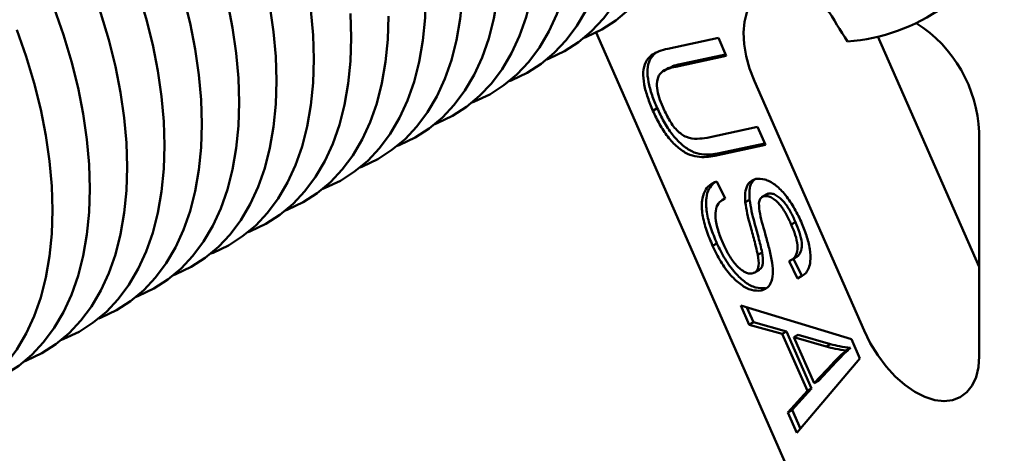
# Model space of a CAD drawing. Units: inches. Extents: x 0.1 to 8.4, y 0.1 to 10.9.
# Drawn here: x 7.5 to 7.7, y 7.9 to 8 of the extents above; entities that cross this region are included whole.
import ezdxf

# ---------------------------------------------------------------- set-up
doc = ezdxf.new("R2010")
doc.units = ezdxf.units.IN
doc.header["$MEASUREMENT"] = 0

msp = doc.modelspace()

# ---------------------------------------------------------------- linework, layer by layer
at = {"color": 7, "linetype": 'Continuous', "lineweight": 50}
for p, q in [((7.619178726916772, 7.980579258120103), (7.693859429488092, 7.810779595229628)), ((7.689247391732609, 7.937725322421379), (7.670725441429183, 7.979838221862734)), ((7.632258495055823, 7.97762586662301), (7.641524634599617, 7.979600933602892)), ((7.641524634599617, 7.979600933602892), (7.642976526528136, 7.97631376972826)), ((7.642976526528136, 7.97631376972826), (7.633718256317287, 7.974338703486783)), ((7.642861101520571, 7.976575098348965), (7.634503930518606, 7.974792263548907)), ((7.632460706895846, 7.974112968532832), (7.631478614144198, 7.973546018455178)), ((7.668184988467643, 7.926089736842743), (7.648126725951579, 7.971695711293018)), ((7.630337118723753, 7.966738328064626), (7.629551444522435, 7.966284768002503)), ((7.639451065368373, 7.961360426259019), (7.648709335579221, 7.963335492500498)), ((7.648709335579221, 7.963335492500498), (7.65016122750774, 7.96004378501825)), ((7.689263374157348, 7.962344231229549), (7.68926337415735, 7.921419771462194)), ((7.65016122750774, 7.96004378501825), (7.640895087963945, 7.958068718038369)), ((7.65004588234164, 7.960305293839142), (7.641680762165264, 7.958522278100491)), ((7.641224082287552, 7.953333407311115), (7.642770406211421, 7.9502643454629)), ((7.650419209129385, 7.951032695132029), (7.649437116377737, 7.950465745054374)), ((7.650713238727033, 7.951129773592726), (7.649927564525715, 7.950676213530602)), ((7.64275898366456, 7.9502870163291), (7.642246965617574, 7.949991434602211)), ((7.647238928231419, 7.950000361094777), (7.646453254030101, 7.949546801032653)), ((7.655647310484111, 7.945927805851732), (7.654861636282793, 7.945474245789608)), ((7.641262169859011, 7.94202804071466), (7.640476495657693, 7.941574480652537)), ((7.649532838785149, 7.940393118035526), (7.64874716458383, 7.939939557973403)), ((7.656010558892893, 7.93564198671558), (7.654464234969025, 7.938765571855186)), ((7.654731574553525, 7.938892332158294), (7.655713667305173, 7.939459282235949)), ((7.656796233094212, 7.936095546777704), (7.655260524659577, 7.939197688554825)), ((7.648085595432051, 7.936632812520668), (7.649067688183699, 7.937199762598324)), ((7.656796233094212, 7.936095546777704), (7.656010558892893, 7.93564198671558)), ((7.650130908089037, 7.933854922794816), (7.649345233887719, 7.933401362732692)), ((7.645613163821025, 7.93065479197424), (7.665872761490238, 7.9245250945176)), ((7.647155553078421, 7.927160902444727), (7.645613163821025, 7.93065479197424)), ((7.64794122727974, 7.927614462506851), (7.646751044844666, 7.930310517298579)), ((7.64794122727974, 7.927614462506851), (7.647155553078421, 7.927160902444727)), ((7.654004548314554, 7.925927081217804), (7.64794122727974, 7.927614462506851)), ((7.653218874113235, 7.925473521155681), (7.647155553078421, 7.927160902444727)), ((7.654004548314554, 7.925927081217804), (7.653218874113235, 7.925473521155681)), ((7.658596304088484, 7.915529466047344), (7.654004548314554, 7.925927081217804)), ((7.657810629887166, 7.91507590598522), (7.653218874113235, 7.925473521155681)), ((7.656152876208783, 7.925341157419638), (7.655367202007466, 7.924887597357515)), ((7.655367202007466, 7.924887597357515), (7.659089396490875, 7.916459554494944)), ((7.661277071049834, 7.923161581004854), (7.655367202007466, 7.924887597357515)), ((7.662062745251153, 7.923615141066978), (7.656152876208783, 7.925341157419638)), ((7.665872761490238, 7.9245250945176), (7.667438758746472, 7.920981227519523)), ((7.662062745251153, 7.923615141066978), (7.661277071049834, 7.923161581004854)), ((7.665721985070995, 7.922924856067215), (7.664936310869677, 7.922471296005091)), ((7.667438758746472, 7.920981227519523), (7.655890512648367, 7.90738339812076)), ((7.659875070692193, 7.916913114557068), (7.663176255862997, 7.920455166454222)), ((7.659089396490875, 7.916459554494944), (7.662390581661679, 7.920001606392098)), ((7.659875070692193, 7.916913114557068), (7.659089396490875, 7.916459554494944)), ((7.654234018063256, 7.911133990773718), (7.657810629887166, 7.91507590598522)), ((7.655019692264575, 7.911587550835842), (7.658596304088484, 7.915529466047344)), ((7.658596304088484, 7.915529466047344), (7.657810629887166, 7.91507590598522)), ((7.655019692264575, 7.911587550835842), (7.654234018063256, 7.911133990773718)), ((7.656539172619675, 7.90814718229653), (7.655019692264575, 7.911587550835842)), ((7.655890512648367, 7.90738339812076), (7.654234018063256, 7.911133990773718))]:
    msp.add_line(p, q, dxfattribs=at)
at = {"color": 7, "linetype": 'Continuous', "lineweight": 50, "flags": 128}
for points in [[(7.567499040512101, 7.975685252574263), (7.567362843807548, 7.980117392304452), (7.566954963760443, 7.984683674278258), (7.566277526868489, 7.98936029201582), (7.565334064973961, 7.994122863797699), (7.564129496850321, 7.998946559779865), (7.562670102558009, 8.003806231445012), (7.560963490703112, 8.008676542715278), (7.559018558769621, 8.013532102042829), (7.556845446732059, 8.018347594789635), (7.554455484190365, 8.023097915206252), (7.551861131302593, 8.027758297321602), (7.549075913823418, 8.032304444061259), (7.546114352587123, 8.03671265392115), (7.542991887802686, 8.040959944536228), (7.539724798555679, 8.04502417249987), (7.536330117936656, 8.048884148809359), (7.532825544238504, 8.052519749335525), (7.529229348685743, 8.055912019740639), (7.525560280176818, 8.059043274297549), (7.521837467536025, 8.061897188094882), (7.518080319784675, 8.06445888214756), (7.51430842495145, 8.066715000968951), (7.510541447949488, 8.068653782200183)], [(7.56066709093542, 7.971741252034056), (7.560530894230867, 7.976173391764245), (7.560123014183762, 7.980739673738051), (7.559445577291807, 7.985416291475614), (7.558502115397278, 7.990178863257493), (7.55729754727364, 7.995002559239659), (7.555838152981328, 7.999862230904805), (7.554131541126431, 8.004732542175072), (7.552186609192938, 8.009588101502624), (7.550013497155377, 8.014403594249428), (7.547623534613684, 8.019153914666045), (7.545029181725909, 8.023814296781396), (7.542243964246737, 8.028360443521052), (7.539282403010442, 8.032768653380943), (7.536159938226005, 8.037015943996021), (7.532892848978998, 8.041080171959662), (7.529498168359974, 8.044940148269152), (7.525993594661823, 8.048575748795319), (7.522397399109062, 8.051968019200432), (7.518728330600137, 8.055099273757342), (7.515005517959343, 8.057953187554675), (7.511248370207993, 8.060514881607354)], [(7.553835141358738, 7.967797251493851), (7.553698944654186, 7.972229391224039), (7.55329106460708, 7.976795673197845), (7.552613627715125, 7.981472290935407), (7.551670165820597, 7.986234862717287), (7.550465597696959, 7.991058558699453), (7.549006203404646, 7.995918230364598), (7.547299591549749, 8.000788541634865), (7.545354659616256, 8.005644100962417), (7.543181547578696, 8.010459593709221), (7.540791585037002, 8.01520991412584), (7.538197232149228, 8.019870296241189), (7.535412014670055, 8.024416442980847), (7.532450453433761, 8.028824652840736), (7.529327988649324, 8.033071943455814), (7.526060899402316, 8.037136171419457), (7.522666218783292, 8.040996147728947), (7.519161645085141, 8.044631748255112), (7.515565449532381, 8.048024018660225), (7.511896381023456, 8.051155273217136)], [(7.547003191782056, 7.963853250953643), (7.546866995077504, 7.968285390683832), (7.546459115030398, 7.972851672657638), (7.545781678138444, 7.977528290395202), (7.544838216243916, 7.98229086217708), (7.543633648120277, 7.987114558159247), (7.542174253827965, 7.991974229824393), (7.540467641973067, 7.996844541094659), (7.538522710039575, 8.00170010042221), (7.536349598002015, 8.006515593169015), (7.53395963546032, 8.011265913585634), (7.531365282572547, 8.015926295700984), (7.528580065093373, 8.02047244244064), (7.525618503857078, 8.024880652300531), (7.522496039072642, 8.029127942915608), (7.519228949825634, 8.03319217087925), (7.515834269206611, 8.03705214718874), (7.512329695508459, 8.040687747714907)], [(7.540171242205375, 7.959909250413438), (7.540035045500822, 7.964341390143627), (7.539627165453717, 7.968907672117432), (7.538949728561762, 7.973584289854996), (7.538006266667233, 7.978346861636873), (7.536801698543595, 7.98317055761904), (7.535342304251283, 7.988030229284186), (7.533635692396386, 7.992900540554452), (7.531690760462893, 7.997756099882006), (7.529517648425332, 8.002571592628808), (7.527127685883639, 8.007321913045427), (7.524533332995865, 8.011982295160777), (7.521748115516692, 8.016528441900434), (7.518786554280397, 8.020936651760325), (7.51566408949596, 8.025183942375401), (7.512397000248953, 8.029248170339043)], [(7.533339292628694, 7.955965249873231), (7.533203095924141, 7.96039738960342), (7.532795215877035, 7.964963671577227), (7.53211777898508, 7.969640289314789), (7.531174317090552, 7.974402861096667), (7.529969748966914, 7.979226557078833), (7.528510354674602, 7.98408622874398), (7.526803742819705, 7.988956540014246), (7.524858810886212, 7.993812099341799), (7.522685698848651, 7.998627592088603), (7.520295736306958, 8.00337791250522), (7.517701383419183, 8.00803829462057), (7.51491616594001, 8.012584441360229), (7.511954604703716, 8.016992651220118)], [(7.616938444072934, 7.979597697277297), (7.617395409590236, 7.979776955800475), (7.620180627069408, 7.981107358887705), (7.622774979957182, 7.982772364917205), (7.625164942498876, 7.984763293318494), (7.627338054536437, 7.98706976431276), (7.62928298646993, 7.989679753028216), (7.630989598324827, 7.99257965219222), (7.632448992617139, 7.995754343073286), (7.633653560740777, 7.999187274303159), (7.634597022635305, 8.002860548167975), (7.63527445952726, 8.00675501391866), (7.635682339574364, 8.010850367614067), (7.635818536278918, 8.015125257976326)], [(7.610106494497079, 7.975653696737407), (7.610563460013553, 7.975832955260268), (7.613348677492727, 7.977163358347499), (7.6159430303805, 7.978828364377), (7.618332992922195, 7.980819292778287), (7.620506104959754, 7.983125763772553), (7.622451036893248, 7.98573575248801), (7.624157648748145, 7.988635651652014), (7.625617043040457, 7.991810342533081), (7.626821611164096, 7.995243273762952), (7.627765073058622, 7.998916547627768), (7.628442509950578, 8.002811013378453), (7.628850389997683, 8.006906367073862), (7.628986586702236, 8.011181257436121)], [(7.603274544919392, 7.971709696196817), (7.603731510436872, 7.971888954720061), (7.606516727916046, 7.973219357807293), (7.609111080803819, 7.974884363836793), (7.611501043345513, 7.976875292238081), (7.613674155383073, 7.979181763232347), (7.615619087316566, 7.981791751947803), (7.617325699171463, 7.984691651111807), (7.618785093463775, 7.987866341992874), (7.619989661587415, 7.991299273222746), (7.620933123481941, 7.994972547087562), (7.621610560373897, 7.998867012838247), (7.622018440421002, 8.002962366533655), (7.622154637125555, 8.007237256895914)], [(7.59644259534251, 7.967765695656534), (7.59689956086019, 7.967944954179856), (7.599684778339364, 7.969275357267087), (7.602279131227138, 7.970940363296586), (7.604669093768831, 7.972931291697876), (7.606842205806392, 7.97523776269214), (7.608787137739885, 7.977847751407598), (7.610493749594782, 7.980747650571601), (7.611953143887094, 7.983922341452668), (7.613157712010732, 7.987355272682541), (7.61410117390526, 7.991028546547356), (7.614778610797215, 7.994923012298041), (7.615186490844319, 7.999018365993448), (7.615322687548873, 8.003293256355708)], [(7.526507343052011, 7.952021249333025), (7.526371146347459, 7.956453389063213), (7.525963266300353, 7.961019671037019), (7.525285829408399, 7.965696288774582), (7.524342367513871, 7.970458860556461), (7.523137799390232, 7.975282556538627), (7.52167840509792, 7.980142228203774), (7.519971793243023, 7.985012539474041), (7.51802686130953, 7.989868098801592), (7.51585374927197, 7.994683591548396), (7.513463786730275, 7.999433911965014)], [(7.589610645765476, 7.963821695116193), (7.590067611283509, 7.964000953639649), (7.592852828762682, 7.96533135672688), (7.595447181650455, 7.96699636275638), (7.59783714419215, 7.968987291157669), (7.60001025622971, 7.971293762151934), (7.601955188163203, 7.973903750867391), (7.6036618000181, 7.976803650031395), (7.605121194310411, 7.979978340912461), (7.606325762434051, 7.983411272142334), (7.607269224328578, 7.987084546007149), (7.607946661220534, 7.990979011757834), (7.608354541267638, 7.995074365453243), (7.608490737972192, 7.9993492558155)], [(7.58277869618949, 7.959877694576253), (7.583235661706827, 7.960056953099443), (7.586020879186001, 7.961387356186673), (7.588615232073773, 7.963052362216173), (7.591005194615467, 7.965043290617463), (7.593178306653028, 7.967349761611729), (7.595123238586521, 7.969959750327185), (7.596829850441418, 7.972859649491189), (7.59828924473373, 7.976034340372254), (7.59949381285737, 7.979467271602128), (7.600437274751896, 7.983140545466942), (7.601114711643852, 7.987035011217628), (7.601522591690957, 7.991130364913036), (7.60165878839551, 7.995405255275294)], [(7.5759467466132, 7.955933694036196), (7.576403712130144, 7.956112952559236), (7.579188929609319, 7.957443355646467), (7.581783282497091, 7.959108361675968), (7.584173245038786, 7.961099290077255), (7.586346357076347, 7.963405761071521), (7.58829128900984, 7.966015749786978), (7.589997900864737, 7.968915648950982), (7.591457295157048, 7.972090339832049), (7.592661863280687, 7.97552327106192), (7.593605325175215, 7.979196544926737), (7.594282762067169, 7.983091010677422), (7.594690642114275, 7.987186364372829), (7.594826838818828, 7.991461254735088)], [(7.56911479703537, 7.951989693495552), (7.569571762553463, 7.95216895201903), (7.572356980032637, 7.953499355106261), (7.57495133292041, 7.955164361135761), (7.577341295462104, 7.95715528953705), (7.579514407499666, 7.959461760531315), (7.581459339433159, 7.962071749246772), (7.583165951288056, 7.964971648410775), (7.584625345580366, 7.968146339291843), (7.585829913704006, 7.971579270521715), (7.586773375598534, 7.975252544386531), (7.587450812490488, 7.979147010137215), (7.587858692537593, 7.983242363832623), (7.587994889242147, 7.987517254194882)], [(7.648126725951579, 7.971695711293018), (7.647243924469257, 7.973982909401474), (7.646607577811589, 7.976263116494938), (7.646232734281447, 7.978482410318097), (7.646128258165142, 7.980588309090461), (7.646296620110116, 7.982531012593621), (7.646733838699151, 7.984264579845027), (7.647429574602783, 7.985748015508678), (7.648367375083391, 7.986946239351372), (7.64952506306895, 7.987830915818782), (7.650875261595623, 7.988381124113634), (7.652386041217227, 7.988583852929964), (7.65402167507162, 7.988434308144019), (7.655743483748258, 7.987936026185515)], [(7.56228284745824, 7.948045692955174), (7.562739812976782, 7.948224951478824), (7.565525030455956, 7.949555354566055), (7.568119383343729, 7.951220360595554), (7.570509345885423, 7.953211288996843), (7.572682457922983, 7.955517759991109), (7.574627389856476, 7.958127748706565), (7.576334001711373, 7.961027647870569), (7.577793396003685, 7.964202338751636), (7.578997964127325, 7.967635269981509), (7.579941426021851, 7.971308543846324), (7.580618862913807, 7.975203009597009), (7.581026742960912, 7.979298363292416), (7.581162939665465, 7.983573253654675)], [(7.574330990088784, 7.97962925311447), (7.574194793384231, 7.984061392844659)], [(7.51967539347533, 7.948077248792819), (7.519539196770777, 7.952509388523008), (7.519131316723672, 7.957075670496813), (7.518453879831718, 7.961752288234377), (7.517510417937189, 7.966514860016255), (7.51630584981355, 7.971338555998421), (7.514846455521238, 7.976198227663568), (7.513139843666341, 7.981068538933834)], [(7.555450897882959, 7.944101692415502), (7.555907863400101, 7.944280950938618), (7.558693080879275, 7.945611354025848), (7.561287433767047, 7.947276360055349), (7.563677396308742, 7.949267288456637), (7.565850508346302, 7.951573759450902), (7.567795440279795, 7.95418374816636), (7.569502052134691, 7.957083647330363), (7.570961446427003, 7.96025833821143), (7.572166014550643, 7.963691269441302), (7.57310947644517, 7.967364543306117), (7.573786913337126, 7.971259009056802), (7.574194793384231, 7.975354362752211), (7.574330990088784, 7.97962925311447)], [(7.548618948305895, 7.940157691875149), (7.549075913823418, 7.940336950398411), (7.551861131302593, 7.941667353485641), (7.554455484190366, 7.943332359515142), (7.556845446732059, 7.945323287916431), (7.559018558769621, 7.947629758910697), (7.560963490703114, 7.950239747626153), (7.562670102558011, 7.953139646790157), (7.564129496850321, 7.956314337671223), (7.565334064973961, 7.959747268901096), (7.566277526868489, 7.963420542765911), (7.566954963760443, 7.967315008516596), (7.567362843807548, 7.971410362212004), (7.567499040512101, 7.975685252574263)], [(7.541786998729799, 7.936213691335167), (7.542243964246737, 7.936392949858205), (7.545029181725911, 7.937723352945436), (7.547623534613684, 7.939388358974936), (7.550013497155378, 7.941379287376225), (7.552186609192938, 7.94368575837049), (7.554131541126431, 7.946295747085947), (7.555838152981328, 7.949195646249951), (7.55729754727364, 7.952370337131017), (7.55850211539728, 7.955803268360889), (7.559445577291807, 7.959476542225706), (7.560123014183762, 7.963371007976391), (7.560530894230867, 7.967466361671797), (7.56066709093542, 7.971741252034056)], [(7.534955049153361, 7.932269690795053), (7.535412014670055, 7.932448949317998), (7.53819723214923, 7.933779352405229), (7.540791585037002, 7.93544435843473), (7.543181547578696, 7.937435286836018), (7.545354659616256, 7.939741757830284), (7.547299591549749, 7.94235174654574), (7.549006203404646, 7.945251645709744), (7.550465597696959, 7.948426336590812), (7.551670165820599, 7.951859267820683), (7.552613627715125, 7.955532541685499), (7.55329106460708, 7.959427007436184), (7.553698944654186, 7.963522361131592), (7.553835141358738, 7.967797251493851)], [(7.528123099575541, 7.928325690254413), (7.528580065093373, 7.928504948777793), (7.531365282572547, 7.929835351865022), (7.53395963546032, 7.931500357894523), (7.536349598002015, 7.933491286295811), (7.538522710039575, 7.935797757290077), (7.540467641973068, 7.938407746005534), (7.542174253827965, 7.941307645169537), (7.543633648120277, 7.944482336050604), (7.544838216243916, 7.947915267280476), (7.545781678138444, 7.951588541145292), (7.546459115030398, 7.955483006895977), (7.546866995077504, 7.959578360591386), (7.547003191782056, 7.963853250953643)], [(7.52129114999947, 7.924381689714439), (7.521748115516692, 7.924560948237586), (7.524533332995866, 7.925891351324817), (7.527127685883639, 7.927556357354317), (7.529517648425333, 7.929547285755605), (7.531690760462893, 7.93185375674987), (7.533635692396387, 7.934463745465328), (7.535342304251284, 7.937363644629333), (7.536801698543595, 7.940538335510398), (7.538006266667234, 7.94397126674027), (7.538949728561762, 7.947644540605086), (7.539627165453717, 7.951539006355771), (7.540035045500822, 7.955634360051179), (7.540171242205375, 7.959909250413438)], [(7.514459200423206, 7.920437689174392), (7.514916165940011, 7.920616947697379), (7.517701383419185, 7.921947350784611), (7.520295736306958, 7.92361235681411), (7.522685698848652, 7.925603285215399), (7.524858810886212, 7.927909756209665), (7.526803742819705, 7.930519744925121), (7.528510354674602, 7.933419644089126), (7.529969748966914, 7.936594334970192), (7.531174317090553, 7.940027266200064), (7.53211777898508, 7.943700540064879), (7.532795215877035, 7.947595005815566), (7.533203095924141, 7.951690359510973), (7.533339292628694, 7.955965249873231)], [(7.507627250844391, 7.916493688633373), (7.508084216363329, 7.916672947157173), (7.510869433842502, 7.918003350244404), (7.513463786730276, 7.919668356273904), (7.51585374927197, 7.921659284675193), (7.51802686130953, 7.923965755669458), (7.519971793243023, 7.926575744384915), (7.52167840509792, 7.929475643548919), (7.523137799390232, 7.932650334429985), (7.524342367513871, 7.936083265659858), (7.525285829408399, 7.939756539524674), (7.525963266300353, 7.943651005275359), (7.526371146347459, 7.947746358970766), (7.526507343052011, 7.952021249333025)], [(7.500795301268842, 7.912549688093597), (7.501252266786647, 7.912728946616967), (7.504037484265821, 7.914059349704198), (7.506631837153594, 7.915724355733698), (7.509021799695288, 7.917715284134986), (7.511194911732849, 7.920021755129252), (7.513139843666342, 7.922631743844708), (7.514846455521239, 7.925531643008712), (7.51630584981355, 7.92870633388978), (7.517510417937189, 7.932139265119651), (7.518453879831718, 7.935812538984467), (7.519131316723672, 7.939707004735152), (7.519539196770777, 7.94380235843056), (7.51967539347533, 7.948077248792819)], [(7.68926337415735, 7.921419771462194), (7.689117826441064, 7.919394059921352), (7.688684854921241, 7.917587495385334), (7.687975381863375, 7.916045650776615), (7.687007304641198, 7.914807421115779), (7.685805044252302, 7.913904042344424), (7.68439892926697, 7.913358303358207), (7.682824430750825, 7.913183971127534), (7.681121267461421, 7.913385443407968), (7.679332403891305, 7.913957637801157), (7.677502966433235, 7.914886119964903), (7.675679105008669, 7.916147467738068), (7.673906828876421, 7.917709861994832), (7.672230845989713, 7.919533889323208), (7.670693435180351, 7.921573536279249), (7.669333379620609, 7.923777350135551), (7.668184988467643, 7.926089736842743)]]:
    msp.add_lwpolyline(points, dxfattribs=at)
at = {"color": 7, "linetype": 'Continuous', "lineweight": 50}
for centre, radius, start, end in [((8.069522226413424, 8.235751355903107), 0.4790105165222879, 210.6804442578431, 212.4206632296637), ((7.662377900832586, 8.014317122102135), 0.03548851009887799, 274.517109016856, 304.8594431417544), ((7.66435029513941, 7.961286734782758), 0.0249355129261267, 2.430600103329684, 57.49570103327072)]:
    msp.add_arc(centre, radius, start, end, dxfattribs=at)
for points, knots in [([(7.629551444522435, 7.966284768002503), (7.629217272009631, 7.967084610991224), (7.628549214798031, 7.968683608084913), (7.627876380716264, 7.971100301891486), (7.627674866219876, 7.973384651562685), (7.6281252168882, 7.975297444412612), (7.629241227273103, 7.976500827865945), (7.630667250754354, 7.977229433584745), (7.63172796134398, 7.977493692643757), (7.632258495055823, 7.97762586662301)], [0, 0, 0, 0, 0.1402023186994195, 0.2802838848252931, 0.4201133826496269, 0.5597246143212147, 0.7061867548843621, 0.8530439565281434, 1, 1, 1, 1]), ([(7.630337118723753, 7.966738328064627), (7.630003035563298, 7.967538027952664), (7.629335156979438, 7.969136738968235), (7.628660984877045, 7.971555575658233), (7.628464542487166, 7.973831802186362), (7.628889078757624, 7.975745692620796), (7.629647266822889, 7.976458088517211), (7.630026826817478, 7.976814724284743)], [0, 0, 0, 0, 0.2003807800514965, 0.4005889774017435, 0.6004369122159544, 0.7999728953995816, 1, 1, 1, 1]), ([(7.633718256317287, 7.974338703486783), (7.633253178251619, 7.974223137364945), (7.632323561223307, 7.973992139081677), (7.631036946611522, 7.973413001322354), (7.630268337285841, 7.972169846915111), (7.630254552313415, 7.970449865584858), (7.630625514650109, 7.968720134346928), (7.631102884468678, 7.967561871317462), (7.631341717767627, 7.966982379758472)], [0, 0, 0, 0, 0.1871500176003719, 0.3740830971238863, 0.5597692822820924, 0.7062963052062379, 0.8530568552674621, 0.9999999999999999, 0.9999999999999999, 0.9999999999999999, 0.9999999999999999]), ([(7.634503930518606, 7.974792263548907), (7.634029376640342, 7.97469329110214), (7.633271316251403, 7.974535190842238), (7.632630373005378, 7.974150410825736), (7.632390667058631, 7.974006507198204)], [0, 0, 0, 0, 0.6260106519047414, 1, 1, 1, 1]), ([(7.640895087963945, 7.958068718038369), (7.640379330699648, 7.957975602394234), (7.639348144983446, 7.957789430470285), (7.637683546250342, 7.957815578624782), (7.635879371955623, 7.958282935000215), (7.633977864431984, 7.959598807331499), (7.632202934046002, 7.961496252990499), (7.630704447075177, 7.963819997815858), (7.629935938975067, 7.965462835335027), (7.629551444522435, 7.966284768002503)], [0, 0, 0, 0, 0.1402797743694258, 0.2804701157219642, 0.4203084199452151, 0.5600086736551196, 0.7064959756266036, 0.8531561746958746, 1, 1, 1, 1]), ([(7.641680762165264, 7.958522278100491), (7.641165004900966, 7.958429162456358), (7.640133819184765, 7.958242990532409), (7.638469220451661, 7.958269138686906), (7.63666504615694, 7.958736495062338), (7.634763538633302, 7.960052367393621), (7.632988608247321, 7.961949813052624), (7.631490121276494, 7.964273557877982), (7.630721613176386, 7.965916395397152), (7.630337118723753, 7.966738328064626)], [0, 0, 0, 0, 0.1402797743694239, 0.2804701157219745, 0.4203084199452075, 0.5600086736551106, 0.706495975626628, 0.8531561746958735, 1, 1, 1, 1]), ([(7.631341717767627, 7.966982379758472), (7.631696185196725, 7.966228287803472), (7.632403715251077, 7.964723092465031), (7.633855476876064, 7.962593718203066), (7.635820673130891, 7.961234338231227), (7.637686631069452, 7.961077099656766), (7.638862320522631, 7.96126588769964), (7.639451065368373, 7.961360426259019)], [0, 0, 0, 0, 0.1872862431981775, 0.3738302449011424, 0.5588715855455271, 0.7790980606158969, 1, 1, 1, 1]), ([(7.640476495657693, 7.941574480652537), (7.64007960911567, 7.942526698172747), (7.639286382708034, 7.944429821617039), (7.638524564319205, 7.947301626708679), (7.638406672886416, 7.949793142306159), (7.638960269262269, 7.951597281487172), (7.639877753923816, 7.952816827871593), (7.64077523314359, 7.953161186146157), (7.641224082287552, 7.953333407311115)], [0, 0, 0, 0, 0.1869911189912766, 0.3737246741145003, 0.5600361528418599, 0.7066694374176883, 0.8532989187802702, 0.9999999999999999, 0.9999999999999999, 0.9999999999999999, 0.9999999999999999]), ([(7.641262169859011, 7.94202804071466), (7.640865482905981, 7.942979947414114), (7.640072655401411, 7.944882449645015), (7.639307850649545, 7.947758905412107), (7.639200476412241, 7.950234042537771), (7.639708673578943, 7.952037316168465), (7.640348607409424, 7.952722886386832), (7.640653880649684, 7.953049929952931)], [0, 0, 0, 0, 0.2224955052268097, 0.4446845424070279, 0.6663713626828559, 0.8408462089255857, 1, 1, 1, 1]), ([(7.646453254030101, 7.949546801032653), (7.64642082112512, 7.950141425873317), (7.646356023958224, 7.951329417052764), (7.646758802461882, 7.952659199438749), (7.647457143537525, 7.953517581987736), (7.64807580797425, 7.953719349885433), (7.64838517526832, 7.953820245273683)], [0, 0, 0, 0, 0.2801468984781709, 0.5597008762181948, 0.7798254749749274, 0.9999999999999999, 0.9999999999999999, 0.9999999999999999, 0.9999999999999999]), ([(7.647238928231419, 7.950000361094777), (7.647208953070797, 7.950591249477007), (7.647149066190891, 7.951771775647659), (7.647493344063167, 7.953062272125891), (7.647963127050804, 7.953535363520286), (7.648139889394603, 7.953713370697866)], [0, 0, 0, 0, 0.384637761068295, 0.7684614502820777, 1, 1, 1, 1]), ([(7.64838517526832, 7.953820245273683), (7.648922624906858, 7.953840459530081), (7.649997597763156, 7.953880890810296), (7.651868826342092, 7.952894434404404), (7.653713672586399, 7.95110744096117), (7.655366404964859, 7.948724110031029), (7.656238956424382, 7.946913957948111), (7.656675517526822, 7.946008289886612)], [0, 0, 0, 0, 0.1864470762674802, 0.3729196779607328, 0.5593404764441993, 0.7795261181392438, 1, 1, 1, 1]), ([(7.655647310484111, 7.945927805851732), (7.655352078869767, 7.946561211067274), (7.654762454142872, 7.947826222533128), (7.653613503128787, 7.949636665919444), (7.652369738841689, 7.950744730832184), (7.65136453066586, 7.951188320259739), (7.650930333220162, 7.951149288894914), (7.650713238727033, 7.951129773592726)], [0, 0, 0, 0, 0.2508247668516805, 0.5009371539775682, 0.7497586566211646, 0.8748817660283486, 1, 1, 1, 1]), ([(7.642770406211421, 7.9502643454629), (7.642406173975098, 7.950069682128501), (7.641678979588837, 7.949681034255335), (7.640990825051243, 7.948462921725135), (7.640967543313754, 7.94659461221365), (7.641383540072479, 7.944434111156952), (7.642003732817114, 7.942899123979262), (7.642313984900559, 7.942131245002836)], [0, 0, 0, 0, 0.1868749087101359, 0.373098180212084, 0.5595486580074425, 0.779663745358443, 1, 1, 1, 1]), ([(7.64874716458383, 7.939939557973403), (7.648535011276946, 7.940837171614065), (7.648110607124211, 7.942632811579545), (7.647394330807035, 7.945153466512426), (7.646780121918484, 7.947478336434297), (7.646562171911356, 7.948857553818383), (7.646453254030101, 7.949546801032653)], [0, 0, 0, 0, 0.2799898191474964, 0.5601083655737488, 0.7801694735669134, 1, 1, 1, 1]), ([(7.649532838785149, 7.940393118035526), (7.649320685478266, 7.941290731676189), (7.648896281325529, 7.943086371641669), (7.648180005008354, 7.94560702657455), (7.647565796119803, 7.947931896496421), (7.647347846112673, 7.949311113880507), (7.647238928231419, 7.950000361094777)], [0, 0, 0, 0, 0.2799898191474886, 0.5601083655737609, 0.7801694735668705, 1, 1, 1, 1]), ([(7.649927564525715, 7.950676213530602), (7.649644533155531, 7.950562803528674), (7.649138421641038, 7.950360005839511), (7.648995215338333, 7.949701136865363), (7.648932093908059, 7.94941072540144)], [0, 0, 0, 0, 0.5592272890089417, 1, 1, 1, 1]), ([(7.648932093908059, 7.94941072540144), (7.648981649656322, 7.948764889215299), (7.649080998984503, 7.947470117297654), (7.649649168265333, 7.945390788976481), (7.650264198802804, 7.943201436800827), (7.650916851972227, 7.940880220968225), (7.651230540940149, 7.939282257436367), (7.651387325787179, 7.938483579467023)], [0, 0, 0, 0, 0.1859482912904355, 0.3727889995383832, 0.5596748637226998, 0.7799211442056934, 1, 1, 1, 1]), ([(7.654861636282793, 7.945474245789608), (7.654566404668448, 7.94610765100515), (7.653976779941554, 7.947372662471004), (7.652827828927468, 7.949183105857318), (7.65158406464037, 7.950291170770059), (7.650578856464541, 7.950734760197615), (7.650144659018845, 7.950695728832791), (7.649927564525715, 7.950676213530602)], [0, 0, 0, 0, 0.250824766851716, 0.500937153977603, 0.7497586566211484, 0.8748817660283276, 1, 1, 1, 1]), ([(7.654464234969025, 7.938765571855188), (7.654768977113952, 7.93892564234661), (7.6553776801119, 7.939245372943882), (7.655957335975234, 7.940238681152247), (7.656073478084132, 7.941737098130901), (7.655650382087375, 7.94356655105843), (7.655124798831499, 7.944837749462535), (7.654861636282793, 7.945474245789608)], [0, 0, 0, 0, 0.1869354260961006, 0.3733915908296185, 0.5596335292653155, 0.7795059840517382, 1, 1, 1, 1]), ([(7.655590576813229, 7.939443778735216), (7.655771791299533, 7.939544377642054), (7.656252644055638, 7.939811316906133), (7.656739029894389, 7.940698392463312), (7.656860428987788, 7.942188685138458), (7.656435714269097, 7.944020639688024), (7.655910358919058, 7.945291485879527), (7.655647310484111, 7.945927805851732)], [0, 0, 0, 0, 0.1217983951824361, 0.3231921200508968, 0.5243544563131155, 0.7618415500152058, 1, 1, 1, 1]), ([(7.656675517526822, 7.946008289886612), (7.657020285591155, 7.945170920617724), (7.657709536945751, 7.943496873736402), (7.658338256776617, 7.940978516252023), (7.658469387899191, 7.93849893411206), (7.65772229629082, 7.93645227567573), (7.656581578871108, 7.935912291719686), (7.656010558892893, 7.93564198671558)], [0, 0, 0, 0, 0.1872623650106426, 0.3743700536694111, 0.560964139514874, 0.7802275627970591, 1, 1, 1, 1]), ([(7.650130908089037, 7.933854922794816), (7.649560302053912, 7.93383561562075), (7.648418670686187, 7.933796987085165), (7.646437923253935, 7.93483861559988), (7.644470665275824, 7.936673654088771), (7.642654309363649, 7.939144631982087), (7.641726415802146, 7.941066491385706), (7.641262169859011, 7.94202804071466)], [0, 0, 0, 0, 0.1864071619634878, 0.3729513011884668, 0.5594785400618127, 0.779597241402493, 1, 1, 1, 1]), ([(7.642313984900559, 7.942131245002836), (7.64264337273527, 7.941440377582149), (7.643301652720466, 7.940059682402982), (7.644615952911908, 7.938150084964594), (7.645965829428988, 7.936925142054964), (7.647057632061552, 7.936485122328858), (7.647533469274978, 7.936519244631582), (7.647771367298539, 7.936536304306924)], [0, 0, 0, 0, 0.2507119196719701, 0.5010465517493427, 0.7496020619329629, 0.8748118623574413, 1, 1, 1, 1]), ([(7.649345233887719, 7.933401362732692), (7.648774627852593, 7.933382055558627), (7.647632996484869, 7.933343427023039), (7.645652249052617, 7.934385055537756), (7.643684991074505, 7.936220094026646), (7.641868635162331, 7.938691071919965), (7.640940741600827, 7.940612931323582), (7.640476495657693, 7.941574480652538)], [0, 0, 0, 0, 0.1864071619634947, 0.3729513011884634, 0.5594785400617774, 0.77959724140245, 1, 1, 1, 1]), ([(7.648929645382891, 7.937211391514877), (7.649064031363642, 7.937272757753682), (7.649465609233799, 7.937456134943337), (7.649795938426504, 7.938555630738856), (7.649632682043201, 7.939695812948434), (7.649532838785149, 7.940393118035526)], [0, 0, 0, 0, 0.1634332067414907, 0.4883780191175299, 0.9999999999999999, 0.9999999999999999, 0.9999999999999999, 0.9999999999999999]), ([(7.647771367298539, 7.936536304306924), (7.648047218756121, 7.936646104296109), (7.648598636188873, 7.936865590640982), (7.649022031086336, 7.938084752750448), (7.64885147322902, 7.93923568093443), (7.64874716458383, 7.939939557973403)], [0, 0, 0, 0, 0.2799689652121585, 0.5596481867514667, 1, 1, 1, 1]), ([(7.651387325787179, 7.938483579467023), (7.651455582282451, 7.937782629466658), (7.65159191218778, 7.936382609632505), (7.651212834488592, 7.934764396805261), (7.650416218998719, 7.933753480651914), (7.649702289664082, 7.933518755342288), (7.649345233887719, 7.933401362732692)], [0, 0, 0, 0, 0.2801707275727809, 0.5595899498478046, 0.7797387714074037, 1, 1, 1, 1]), ([(7.664936310869677, 7.922471296005091), (7.664265768905419, 7.922549486217211), (7.663068297332993, 7.922689120365773), (7.661824420572757, 7.923017210018434), (7.661277071049834, 7.923161581004854)], [0, 0, 0, 0, 0.559964828976382, 1, 1, 1, 1]), ([(7.665721985070995, 7.922924856067215), (7.665051443106738, 7.923003046279334), (7.663853971534312, 7.923142680427897), (7.662610094774076, 7.923470770080558), (7.662062745251153, 7.923615141066978)], [0, 0, 0, 0, 0.5599648289763537, 1, 1, 1, 1]), ([(7.662390581661679, 7.920001606392098), (7.662847009267706, 7.920489762843837), (7.663662025666957, 7.921361435609272), (7.664546959837492, 7.922132184093747), (7.664936310869677, 7.922471296005091)], [0, 0, 0, 0, 0.5600226037733028, 0.9999999999999999, 0.9999999999999999, 0.9999999999999999, 0.9999999999999999]), ([(7.663176255862997, 7.920455166454222), (7.663632683469023, 7.920943322905961), (7.664447699868276, 7.921814995671397), (7.665332634038811, 7.922585744155871), (7.665721985070995, 7.922924856067215)], [0, 0, 0, 0, 0.5600226037733421, 1, 1, 1, 1])]:
    msp.add_open_spline(points, degree=3, knots=knots, dxfattribs=at)

doc.saveas('drawing.dxf')
